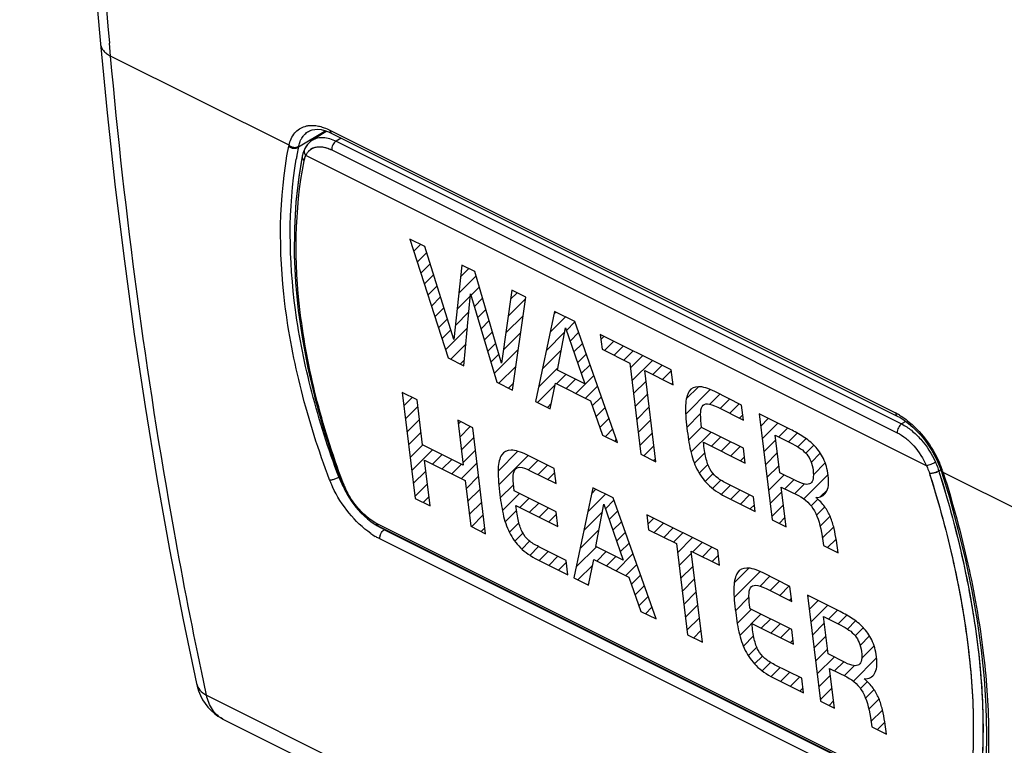
# Model space of a CAD drawing. Units: millimetres. Extents: x -16.6 to 28.3, y -30.9 to 30.9.
# Drawn here: x -16.5 to -2.2, y -15.3 to -4.8 of the extents above; entities that cross this region are included whole.
import ezdxf

# ---------------------------------------------------------------- set-up
doc = ezdxf.new("R2010")
doc.units = ezdxf.units.MM
doc.header["$LTSCALE"] = 16.335
for name, color, linetype in [('ASSI', 7, 'CONTINUOUS'), ('CURVE', 7, 'CONTINUOUS'), ('DRAFT', 7, 'CONTINUOUS'), ('RACCORDO', 7, 'CONTINUOUS')]:
    doc.layers.add(name, color=color, linetype=linetype)

msp = doc.modelspace()

# ---------------------------------------------------------------- linework, layer by layer
at = {"layer": 'ASSI', "color": 7, "linetype": 'CONTINUOUS'}
for p, q in [((-12.03, -6.438), (-12.233, -6.564)), ((-12.352, -6.7), (-12.358, -6.713)), ((-12.347, -6.69), (-12.352, -6.7)), ((-12.352, -6.7), (-12.352, -6.7)), ((-12.33, -6.66), (-12.347, -6.69)), ((-12.31, -6.632), (-12.33, -6.66)), ((-12.287, -6.607), (-12.31, -6.632)), ((-12.263, -6.585), (-12.287, -6.607)), ((-12.237, -6.567), (-12.263, -6.585)), ((-12.233, -6.564), (-12.237, -6.567)), ((-12.381, -6.784), (-12.385, -6.801)), ((-12.375, -6.759), (-12.381, -6.784)), ((-11.813, -11.53), (-11.791, -11.583)), ((-11.791, -11.583), (-11.764, -11.642)), ((-11.764, -11.642), (-11.733, -11.699)), ((-11.293, -12.153), (-11.273, -12.163)), ((-3.078, -16.261), (-11.273, -12.163))]:
    msp.add_line(p, q, dxfattribs=at)
at = {"layer": 'ASSI', "color": 253, "linetype": 'CONTINUOUS'}
for p, q in [((-11.821, -6.536), (-11.895, -6.581)), ((-11.895, -6.581), (-3.7, -10.679)), ((-3.339, -11.284), (-12.332, -6.788)), ((-11.958, -6.708), (-3.763, -10.806)), ((-3.639, -10.642), (-3.7, -10.679)), ((-3.132, -11.343), (-3.161, -11.361)), ((-3.161, -11.361), (-3.156, -11.377)), ((-3.156, -11.377), (-3.15, -11.396)), ((-11.789, -11.545), (-11.796, -11.524)), ((-3.103, -16.222), (-11.298, -12.124))]:
    msp.add_line(p, q, dxfattribs=at)
at = {"layer": 'ASSI', "color": 7, "linetype": 'CONTINUOUS'}
for points in [[(-12.385, -6.801), (-12.436, -7.102), (-12.478, -7.467), (-12.499, -7.843), (-12.5, -8.231), (-12.481, -8.628), (-12.442, -9.035), (-12.382, -9.449), (-12.302, -9.87), (-12.202, -10.296), (-12.083, -10.728), (-11.944, -11.162), (-11.813, -11.53)], [(-12.358, -6.713), (-12.367, -6.735), (-12.375, -6.759)], [(-11.733, -11.699), (-11.699, -11.756), (-11.662, -11.811), (-11.622, -11.865), (-11.58, -11.916), (-11.535, -11.965), (-11.489, -12.01), (-11.441, -12.052), (-11.393, -12.09)], [(-11.393, -12.09), (-11.343, -12.124), (-11.293, -12.153)]]:
    msp.add_lwpolyline(points, dxfattribs=at)
at = {"layer": 'ASSI', "color": 253, "linetype": 'CONTINUOUS'}
for centre, radius, start, end in [((-12.146, -6.862), 0.199, 119.8917, 129.1365), ((-12.253, -6.713), 0.109, 216.7273, 223.281), ((-12.08, -6.908), 0.28, 154.5114, 156.268), ((-3.287, -11.15), 0.246, 292.5076, 295.43), ((-10.847, -11.192), 1.006, 200.5177, 203.4388), ((-10.771, -11.16), 1.089, 203.4311, 206.1673), ((-10.704, -11.127), 1.163, 206.183, 210.2722), ((-10.956, -11.454), 0.752, 236.1036, 239.5805), ((-11.006, -11.54), 0.653, 239.527, 243.3953)]:
    msp.add_arc(centre, radius, start, end, dxfattribs=at)
for points, knots in [([(-12.233, -6.564), (-12.211, -6.551), (-12.161, -6.53), (-12.076, -6.524), (-11.985, -6.542), (-11.925, -6.566), (-11.895, -6.581)], [0, 0, 0, 0, 0.217709, 0.450801, 0.710148, 1, 1, 1, 1]), ([(-12.352, -6.7), (-12.358, -6.712), (-12.361, -6.741), (-12.349, -6.767), (-12.34, -6.778)], [0, 0, 0, 0, 0.473234, 1, 1, 1, 1]), ([(-12.245, -6.69), (-12.226, -6.679), (-12.183, -6.663), (-12.112, -6.66), (-12.035, -6.675), (-11.984, -6.696), (-11.958, -6.708)], [0, 0, 0, 0, 0.217439, 0.450952, 0.710551, 1, 1, 1, 1]), ([(-11.895, -6.581), (-11.916, -6.594), (-11.948, -6.634), (-11.961, -6.684), (-11.958, -6.708)], [0, 0, 0, 0, 0.500014, 1, 1, 1, 1]), ([(-12.385, -6.801), (-12.387, -6.812), (-12.383, -6.837), (-12.367, -6.857), (-12.357, -6.865)], [0, 0, 0, 0, 0.46538, 1, 1, 1, 1]), ([(-12.357, -6.865), (-12.356, -6.859), (-12.351, -6.835), (-12.343, -6.812), (-12.336, -6.795)], [0, 0, 0, 0, 0.260083, 1, 1, 1, 1]), ([(-12.332, -6.788), (-12.33, -6.783), (-12.321, -6.766), (-12.311, -6.75), (-12.302, -6.739)], [0, 0, 0, 0, 0.256931, 1, 1, 1, 1]), ([(-11.796, -11.524), (-11.949, -11.115), (-12.204, -10.305), (-12.502, -8.753), (-12.499, -7.584), (-12.357, -6.865)], [0, 0, 0, 0, 0.276164, 0.535979, 1, 1, 1, 1]), ([(-3.7, -10.679), (-3.72, -10.692), (-3.752, -10.732), (-3.765, -10.782), (-3.763, -10.806)], [0, 0, 0, 0, 0.500014, 1, 1, 1, 1]), ([(-3.7, -10.679), (-3.649, -10.704), (-3.55, -10.771), (-3.37, -10.945), (-3.263, -11.112), (-3.209, -11.232)], [0, 0, 0, 0, 0.2248, 0.474161, 1, 1, 1, 1]), ([(-3.763, -10.806), (-3.72, -10.828), (-3.633, -10.885), (-3.478, -11.036), (-3.385, -11.181), (-3.339, -11.284)], [0, 0, 0, 0, 0.224808, 0.474202, 1, 1, 1, 1]), ([(-3.209, -11.232), (-3.231, -11.246), (-3.264, -11.262), (-3.308, -11.278), (-3.329, -11.283), (-3.339, -11.284)], [0, 0, 0, 0, 0.535533, 0.795751, 1, 1, 1, 1]), ([(-3.209, -11.232), (-3.205, -11.243), (-3.187, -11.285), (-3.171, -11.328), (-3.161, -11.361)], [0, 0, 0, 0, 0.254217, 1, 1, 1, 1]), ([(-3.339, -11.284), (-3.334, -11.294), (-3.319, -11.33), (-3.305, -11.367), (-3.296, -11.395)], [0, 0, 0, 0, 0.25425, 1, 1, 1, 1]), ([(-3.254, -11.394), (-3.258, -11.395), (-3.272, -11.396), (-3.286, -11.397), (-3.296, -11.395)], [0, 0, 0, 0, 0.280382, 1, 1, 1, 1]), ([(-3.296, -11.395), (-3.163, -11.819), (-2.937, -12.651), (-2.721, -13.874), (-2.639, -15.012), (-2.677, -15.738), (-2.724, -16.077)], [0, 0, 0, 0, 0.280802, 0.543076, 0.783468, 1, 1, 1, 1]), ([(-3.193, -11.377), (-3.208, -11.383), (-3.228, -11.389), (-3.249, -11.393), (-3.254, -11.394)], [0, 0, 0, 0, 0.757244, 1, 1, 1, 1]), ([(-3.161, -11.361), (-3.162, -11.362), (-3.169, -11.366), (-3.176, -11.369), (-3.181, -11.372)], [0, 0, 0, 0, 0.237459, 1, 1, 1, 1]), ([(-3.15, -11.396), (-3.017, -11.821), (-2.793, -12.653), (-2.579, -13.879), (-2.498, -15.019), (-2.538, -15.746), (-2.586, -16.086)], [0, 0, 0, 0, 0.280685, 0.542879, 0.783294, 1, 1, 1, 1]), ([(-11.813, -11.53), (-11.812, -11.532), (-11.807, -11.541), (-11.796, -11.544), (-11.789, -11.545)], [0, 0, 0, 0, 0.205764, 1, 1, 1, 1]), ([(-11.375, -12.079), (-11.442, -12.034), (-11.567, -11.922), (-11.665, -11.787), (-11.709, -11.713)], [0, 0, 0, 0, 0.483441, 1, 1, 1, 1]), ([(-11.273, -12.163), (-11.28, -12.16), (-11.292, -12.148), (-11.297, -12.132), (-11.298, -12.124)], [0, 0, 0, 0, 0.461846, 1, 1, 1, 1])]:
    msp.add_open_spline(points, degree=3, knots=knots, dxfattribs=at)
msp.add_open_spline([(-12.302, -6.739), (-12.293, -6.728), (-12.282, -6.717), (-12.271, -6.708)], degree=3, dxfattribs=at)
at = {"layer": 'CURVE', "color": 253, "linetype": 'CONTINUOUS'}
for p, q in [((-10.609, -8.109), (-10.826, -8)), ((-10.826, -8), (-10.272, -9.72)), ((-10.188, -9.455), (-10.609, -8.109)), ((-10.074, -8.377), (-10.188, -9.455)), ((-9.885, -8.471), (-10.074, -8.377)), ((-9.496, -9.799), (-9.885, -8.471)), ((-10.042, -9.835), (-9.945, -8.793)), ((-9.945, -8.793), (-9.564, -10.074)), ((-9.346, -8.741), (-9.496, -9.799)), ((-9.146, -8.841), (-9.346, -8.741)), ((-9.337, -10.187), (-9.146, -8.841)), ((-8.728, -9.05), (-9.004, -10.354)), ((-8.437, -9.195), (-8.728, -9.05)), ((-7.816, -10.948), (-8.437, -9.195)), ((-8.687, -9.899), (-8.571, -9.287)), ((-8.571, -9.287), (-8.291, -10.098)), ((-7.037, -9.895), (-8.066, -9.381)), ((-8.066, -9.381), (-8.039, -9.597)), ((-8.039, -9.597), (-7.638, -9.798)), ((-10.272, -9.72), (-10.042, -9.835)), ((-7.638, -9.798), (-7.477, -11.118)), ((-8.291, -10.098), (-8.687, -9.899)), ((-7.422, -9.906), (-7.011, -10.111)), ((-7.261, -11.226), (-7.422, -9.906)), ((-7.011, -10.111), (-7.037, -9.895)), ((-9.564, -10.074), (-9.337, -10.187)), ((-8.792, -10.46), (-8.717, -10.088)), ((-8.717, -10.088), (-8.209, -10.342)), ((-10.72, -10.331), (-10.936, -10.223)), ((-10.936, -10.223), (-10.749, -11.759)), ((-6.018, -10.405), (-6.407, -10.21)), ((-10.641, -10.982), (-10.72, -10.331)), ((-9.004, -10.354), (-8.792, -10.46)), ((-8.209, -10.342), (-8.034, -10.839)), ((-5.991, -10.623), (-6.018, -10.405)), ((-6.364, -10.437), (-5.991, -10.623)), ((-5.312, -10.758), (-5.764, -10.532)), ((-5.764, -10.532), (-5.577, -12.068)), ((-9.915, -10.734), (-10.131, -10.626)), ((-10.131, -10.626), (-10.052, -11.276)), ((-9.728, -12.27), (-9.915, -10.734)), ((-8.034, -10.839), (-7.816, -10.948)), ((-5.993, -11.03), (-6.598, -10.728)), ((-5.532, -10.841), (-5.28, -10.967)), ((-5.466, -11.385), (-5.532, -10.841)), ((-10.052, -11.276), (-10.641, -10.982)), ((-6.572, -10.942), (-5.966, -11.245)), ((-7.477, -11.118), (-7.261, -11.226)), ((-5.966, -11.245), (-5.993, -11.03)), ((-10.614, -11.202), (-10.025, -11.496)), ((-10.533, -11.867), (-10.614, -11.202)), ((-8.734, -11.324), (-9.123, -11.13)), ((-9.08, -11.356), (-8.707, -11.543)), ((-8.707, -11.543), (-8.734, -11.324)), ((-5.219, -11.508), (-5.466, -11.385)), ((-10.025, -11.496), (-9.944, -12.162)), ((-5.848, -11.735), (-6.24, -11.539)), ((-8.708, -11.95), (-9.314, -11.647)), ((-8.172, -11.605), (-8.448, -12.91)), ((-7.88, -11.751), (-8.172, -11.605)), ((-5.444, -11.593), (-5.195, -11.717)), ((-5.374, -12.169), (-5.444, -11.593)), ((-10.749, -11.759), (-10.533, -11.867)), ((-7.259, -13.504), (-7.88, -11.751)), ((-6.256, -11.728), (-5.822, -11.945)), ((-5.822, -11.945), (-5.848, -11.735)), ((-9.288, -11.862), (-8.682, -12.164)), ((-8.682, -12.164), (-8.708, -11.95)), ((-8.131, -12.455), (-8.015, -11.843)), ((-8.015, -11.843), (-7.735, -12.653)), ((-6.364, -12.509), (-7.392, -11.995)), ((-7.392, -11.995), (-7.366, -12.211)), ((-5.577, -12.068), (-5.374, -12.169)), ((-9.944, -12.162), (-9.728, -12.27)), ((-7.366, -12.211), (-6.964, -12.412)), ((-4.853, -12.306), (-4.833, -12.44)), ((-4.619, -12.547), (-4.646, -12.369)), ((-8.563, -12.655), (-8.956, -12.458)), ((-7.735, -12.653), (-8.131, -12.455)), ((-6.964, -12.412), (-6.804, -13.732)), ((-6.748, -12.52), (-6.338, -12.726)), ((-6.587, -13.84), (-6.748, -12.52)), ((-6.338, -12.726), (-6.364, -12.509)), ((-4.833, -12.44), (-4.619, -12.547)), ((-8.972, -12.648), (-8.538, -12.865)), ((-8.538, -12.865), (-8.563, -12.655)), ((-8.235, -13.016), (-8.161, -12.643)), ((-8.161, -12.643), (-7.653, -12.897)), ((-5.318, -13.033), (-5.707, -12.838)), ((-8.448, -12.91), (-8.235, -13.016)), ((-7.653, -12.897), (-7.477, -13.395)), ((-5.664, -13.064), (-5.291, -13.251)), ((-5.291, -13.251), (-5.318, -13.033)), ((-4.612, -13.385), (-5.064, -13.159)), ((-5.064, -13.159), (-4.877, -14.695)), ((-7.477, -13.395), (-7.259, -13.504)), ((-5.292, -13.658), (-5.897, -13.356)), ((-4.831, -13.469), (-4.579, -13.595)), ((-4.765, -14.012), (-4.831, -13.469)), ((-5.871, -13.57), (-5.266, -13.872)), ((-5.266, -13.872), (-5.292, -13.658)), ((-6.804, -13.732), (-6.587, -13.84)), ((-4.519, -14.136), (-4.765, -14.012)), ((-5.147, -14.363), (-5.54, -14.167)), ((-4.743, -14.221), (-4.495, -14.345)), ((-4.673, -14.797), (-4.743, -14.221)), ((-5.556, -14.356), (-5.122, -14.573)), ((-5.122, -14.573), (-5.147, -14.363)), ((-4.877, -14.695), (-4.673, -14.797)), ((-4.152, -14.934), (-4.133, -15.067)), ((-4.133, -15.067), (-3.919, -15.174)), ((-3.919, -15.174), (-3.945, -14.997))]:
    msp.add_line(p, q, dxfattribs=at)
at = {"layer": 'CURVE', "color": 7, "linetype": 'CONTINUOUS'}
for p, q in [((-10.821, -8.017), (-10.812, -8.008)), ((-10.77, -8.176), (-10.672, -8.078)), ((-10.719, -8.335), (-10.581, -8.197)), ((-10.668, -8.493), (-10.531, -8.357)), ((-10.616, -8.652), (-10.481, -8.517)), ((-10.117, -8.782), (-9.867, -8.532)), ((-10.092, -8.547), (-9.972, -8.428)), ((-10.565, -8.811), (-10.431, -8.677)), ((-9.939, -8.815), (-9.819, -8.695)), ((-10.514, -8.97), (-10.381, -8.837)), ((-10.141, -9.017), (-9.948, -8.824)), ((-9.365, -8.87), (-9.272, -8.778)), ((-9.891, -8.976), (-9.772, -8.857)), ((-9.399, -9.115), (-9.15, -8.866)), ((-10.463, -9.129), (-10.331, -8.997)), ((-10.166, -9.252), (-9.969, -9.055)), ((-9.843, -9.138), (-9.724, -9.02)), ((-9.434, -9.36), (-9.184, -9.11)), ((-8.791, -9.347), (-8.572, -9.128)), ((-8.735, -9.081), (-8.712, -9.058)), ((-10.412, -9.287), (-10.281, -9.157)), ((-9.794, -9.3), (-9.677, -9.182)), ((-8.558, -9.324), (-8.435, -9.201)), ((-10.36, -9.446), (-10.231, -9.317)), ((-10.309, -9.605), (-9.991, -9.287)), ((-9.746, -9.462), (-9.629, -9.345)), ((-9.469, -9.605), (-9.219, -9.355)), ((-8.848, -9.614), (-8.583, -9.349)), ((-8.504, -9.48), (-8.38, -9.356)), ((-8.057, -9.453), (-8.012, -9.408)), ((-10.234, -9.739), (-10.012, -9.518)), ((-9.698, -9.624), (-9.582, -9.507)), ((-8.45, -9.636), (-8.325, -9.511)), ((-8.007, -9.613), (-7.872, -9.478)), ((-7.867, -9.683), (-7.732, -9.548)), ((-9.65, -9.786), (-9.534, -9.67)), ((-9.602, -9.948), (-9.254, -9.6)), ((-8.904, -9.88), (-8.632, -9.608)), ((-8.397, -9.792), (-8.27, -9.666)), ((-7.727, -9.753), (-7.592, -9.618)), ((-7.629, -9.865), (-7.452, -9.688)), ((-10.094, -9.809), (-10.034, -9.749)), ((-8.343, -9.949), (-8.215, -9.821)), ((-7.607, -10.053), (-7.312, -9.758)), ((-7.307, -9.963), (-7.172, -9.828)), ((-9.534, -10.089), (-9.289, -9.845)), ((-8.96, -10.146), (-8.681, -9.867)), ((-8.7, -10.096), (-8.565, -9.961)), ((-8.42, -10.236), (-8.16, -9.976)), ((-7.167, -10.033), (-7.036, -9.902)), ((-9.394, -10.159), (-9.323, -10.089)), ((-8.974, -10.369), (-8.723, -10.119)), ((-8.56, -10.166), (-8.425, -10.031)), ((-7.584, -10.24), (-7.403, -10.059)), ((-7.027, -10.103), (-7.014, -10.09)), ((-10.935, -10.231), (-10.93, -10.226)), ((-8.28, -10.306), (-8.105, -10.131)), ((-7.561, -10.427), (-7.38, -10.246)), ((-6.829, -10.535), (-6.474, -10.18)), ((-6.82, -10.316), (-6.643, -10.139)), ((-6.477, -10.393), (-6.332, -10.248)), ((-10.913, -10.418), (-10.79, -10.296)), ((-8.833, -10.439), (-8.776, -10.382)), ((-8.182, -10.418), (-8.05, -10.286)), ((-6.328, -10.454), (-6.192, -10.318)), ((-6.188, -10.524), (-6.052, -10.388)), ((-10.89, -10.606), (-10.709, -10.425)), ((-8.127, -10.573), (-7.995, -10.441)), ((-7.538, -10.614), (-7.357, -10.433)), ((-6.812, -10.728), (-6.613, -10.529)), ((-6.048, -10.594), (-6.001, -10.547)), ((-10.867, -10.793), (-10.686, -10.612)), ((-10.125, -10.681), (-10.09, -10.646)), ((-8.073, -10.729), (-7.94, -10.596)), ((-7.516, -10.802), (-7.335, -10.621)), ((-5.742, -10.709), (-5.632, -10.598)), ((-5.72, -10.896), (-5.492, -10.668)), ((-10.844, -10.98), (-10.663, -10.799)), ((-10.102, -10.868), (-9.95, -10.716)), ((-7.993, -10.859), (-7.885, -10.751)), ((-7.493, -10.989), (-7.312, -10.808)), ((-6.787, -10.913), (-6.598, -10.724)), ((-6.753, -11.089), (-6.46, -10.796)), ((-5.481, -10.867), (-5.352, -10.738)), ((-5.341, -10.937), (-5.215, -10.811)), ((-10.821, -11.167), (-10.638, -10.983)), ((-10.079, -11.055), (-9.898, -10.874)), ((-7.853, -10.929), (-7.83, -10.906)), ((-6.454, -11.001), (-6.32, -10.866)), ((-6.314, -11.071), (-6.18, -10.936)), ((-5.697, -11.083), (-5.524, -10.91)), ((-5.204, -11.01), (-5.085, -10.891)), ((-10.799, -11.355), (-10.498, -11.053)), ((-10.496, -11.261), (-10.358, -11.123)), ((-10.056, -11.242), (-9.875, -11.061)), ((-9.547, -11.362), (-9.259, -11.075)), ((-7.433, -11.139), (-7.289, -10.995)), ((-6.703, -11.249), (-6.55, -11.096)), ((-6.174, -11.141), (-6.04, -11.006)), ((-5.674, -11.27), (-5.501, -11.097)), ((-5.088, -11.104), (-4.971, -10.988)), ((-5.01, -11.236), (-4.878, -11.104)), ((-10.356, -11.331), (-10.218, -11.193)), ((-10.216, -11.401), (-10.078, -11.263)), ((-10.076, -11.471), (-9.853, -11.249)), ((-9.537, -11.563), (-9.11, -11.136)), ((-9.107, -11.343), (-8.97, -11.206)), ((-7.293, -11.209), (-7.266, -11.182)), ((-6.634, -11.39), (-6.508, -11.264)), ((-6.034, -11.211), (-5.978, -11.154)), ((-4.979, -11.415), (-4.807, -11.243)), ((-10.776, -11.542), (-10.595, -11.361)), ((-8.967, -11.413), (-8.83, -11.276)), ((-8.827, -11.483), (-8.727, -11.383)), ((-6.546, -11.512), (-6.433, -11.399)), ((-5.651, -11.457), (-5.478, -11.284)), ((-5.118, -11.764), (-4.766, -11.412)), ((-10.753, -11.729), (-10.572, -11.548)), ((-10.011, -11.617), (-9.83, -11.436)), ((-6.438, -11.615), (-6.319, -11.495)), ((-5.629, -11.645), (-5.401, -11.417)), ((-5.392, -11.619), (-5.261, -11.487)), ((-5.252, -11.689), (-5.113, -11.549)), ((-9.988, -11.804), (-9.807, -11.623)), ((-9.515, -11.751), (-9.323, -11.559)), ((-9.485, -11.931), (-9.239, -11.685)), ((-8.245, -11.951), (-7.99, -11.696)), ((-8.189, -11.685), (-8.13, -11.626)), ((-6.312, -11.698), (-6.182, -11.568)), ((-6.173, -11.769), (-6.042, -11.638)), ((-5.606, -11.832), (-5.435, -11.662)), ((-4.879, -11.735), (-4.776, -11.632)), ((-10.632, -11.818), (-10.549, -11.735)), ((-9.965, -11.991), (-9.784, -11.81)), ((-9.233, -11.889), (-9.099, -11.755)), ((-9.093, -11.959), (-8.959, -11.825)), ((-7.992, -11.908), (-7.868, -11.784)), ((-6.033, -11.839), (-5.902, -11.708)), ((-5.01, -11.866), (-4.913, -11.769)), ((-9.443, -12.099), (-9.278, -11.934)), ((-8.953, -12.029), (-8.819, -11.895)), ((-8.301, -12.218), (-8.035, -11.951)), ((-7.938, -12.064), (-7.814, -11.94)), ((-5.893, -11.909), (-5.834, -11.85)), ((-5.583, -12.019), (-5.413, -11.849)), ((-4.934, -12), (-4.814, -11.88)), ((-9.932, -12.168), (-9.761, -11.997)), ((-9.383, -12.249), (-9.246, -12.112)), ((-8.813, -12.099), (-8.704, -11.99)), ((-7.884, -12.22), (-7.759, -12.095)), ((-7.376, -12.132), (-7.29, -12.046)), ((-7.285, -12.252), (-7.15, -12.116)), ((-5.473, -12.12), (-5.39, -12.036)), ((-4.882, -12.158), (-4.737, -12.013)), ((-9.792, -12.238), (-9.739, -12.185)), ((-9.303, -12.379), (-9.187, -12.263)), ((-8.358, -12.484), (-8.085, -12.211)), ((-7.83, -12.376), (-7.704, -12.25)), ((-7.145, -12.322), (-7.01, -12.186)), ((-7.005, -12.392), (-6.87, -12.256)), ((-4.849, -12.335), (-4.684, -12.171)), ((-9.205, -12.491), (-9.09, -12.376)), ((-7.777, -12.533), (-7.649, -12.405)), ((-6.948, -12.544), (-6.73, -12.326)), ((-6.725, -12.532), (-6.59, -12.396)), ((-4.773, -12.47), (-4.649, -12.346)), ((-9.087, -12.583), (-8.96, -12.456)), ((-8.952, -12.658), (-8.82, -12.526)), ((-8.414, -12.75), (-8.123, -12.459)), ((-8.118, -12.665), (-7.983, -12.529)), ((-6.925, -12.732), (-6.744, -12.551)), ((-6.585, -12.602), (-6.45, -12.466)), ((-4.633, -12.54), (-4.622, -12.528)), ((-8.812, -12.728), (-8.68, -12.596)), ((-8.672, -12.798), (-8.56, -12.686)), ((-7.978, -12.735), (-7.843, -12.599)), ((-7.838, -12.805), (-7.594, -12.56)), ((-6.445, -12.672), (-6.355, -12.581)), ((-8.392, -12.938), (-8.176, -12.723)), ((-7.698, -12.875), (-7.539, -12.715)), ((-6.903, -12.919), (-6.722, -12.738)), ((-6.127, -13.193), (-5.751, -12.817)), ((-6.125, -12.981), (-5.912, -12.768)), ((-7.616, -13.002), (-7.484, -12.87)), ((-6.88, -13.106), (-6.699, -12.925)), ((-5.752, -13.028), (-5.61, -12.886)), ((-5.607, -13.093), (-5.47, -12.956)), ((-8.252, -13.008), (-8.229, -12.985)), ((-7.561, -13.157), (-7.429, -13.025)), ((-6.857, -13.293), (-6.676, -13.112)), ((-5.467, -13.163), (-5.33, -13.026)), ((-7.506, -13.312), (-7.374, -13.18)), ((-6.108, -13.385), (-5.912, -13.188)), ((-5.327, -13.233), (-5.297, -13.203)), ((-5.061, -13.178), (-5.05, -13.166)), ((-5.039, -13.365), (-4.91, -13.236)), ((-7.412, -13.428), (-7.319, -13.335)), ((-6.834, -13.48), (-6.653, -13.299)), ((-6.082, -13.568), (-5.879, -13.365)), ((-5.016, -13.552), (-4.77, -13.306)), ((-4.759, -13.505), (-4.63, -13.376)), ((-7.272, -13.498), (-7.264, -13.49)), ((-6.811, -13.668), (-6.631, -13.487)), ((-6.046, -13.742), (-5.739, -13.435)), ((-5.733, -13.639), (-5.599, -13.505)), ((-4.619, -13.575), (-4.494, -13.45)), ((-4.484, -13.65), (-4.366, -13.533)), ((-6.712, -13.778), (-6.608, -13.674)), ((-5.593, -13.709), (-5.459, -13.575)), ((-5.453, -13.779), (-5.319, -13.645)), ((-4.993, -13.739), (-4.82, -13.566)), ((-4.372, -13.749), (-4.255, -13.632)), ((-5.993, -13.899), (-5.845, -13.751)), ((-5.313, -13.849), (-5.274, -13.81)), ((-4.97, -13.927), (-4.797, -13.753)), ((-4.301, -13.888), (-4.165, -13.751)), ((-5.922, -14.038), (-5.798, -13.915)), ((-4.947, -14.114), (-4.774, -13.94)), ((-4.28, -14.076), (-4.098, -13.894)), ((-5.83, -14.156), (-5.717, -14.043)), ((-4.925, -14.301), (-4.679, -14.056)), ((-4.399, -14.405), (-4.062, -14.068)), ((-5.72, -14.256), (-5.599, -14.135)), ((-5.591, -14.337), (-5.46, -14.206)), ((-4.671, -14.257), (-4.539, -14.126)), ((-4.531, -14.327), (-4.386, -14.182)), ((-5.452, -14.408), (-5.32, -14.276)), ((-5.312, -14.478), (-5.18, -14.346)), ((-4.902, -14.488), (-4.731, -14.318)), ((-5.172, -14.548), (-5.13, -14.506)), ((-4.879, -14.675), (-4.709, -14.505)), ((-4.296, -14.513), (-4.196, -14.412)), ((-4.224, -14.65), (-4.1, -14.527)), ((-4.752, -14.758), (-4.686, -14.692)), ((-4.175, -14.811), (-4.027, -14.664)), ((-4.144, -14.991), (-3.978, -14.824)), ((-4.052, -15.108), (-3.945, -15.001))]:
    msp.add_line(p, q, dxfattribs=at)
at = {"layer": 'CURVE', "color": 253, "linetype": 'CONTINUOUS'}
for points in [[(-6.778, -10.206), (-6.809, -10.253), (-6.827, -10.319), (-6.83, -10.41)], [(-6.642, -10.139), (-6.703, -10.14), (-6.748, -10.162), (-6.778, -10.206)], [(-6.407, -10.21), (-6.504, -10.162), (-6.581, -10.138), (-6.642, -10.139)], [(-6.83, -10.41), (-6.833, -10.502), (-6.827, -10.611), (-6.811, -10.741)], [(-6.59, -10.424), (-6.575, -10.399), (-6.55, -10.386), (-6.514, -10.388)], [(-6.514, -10.388), (-6.478, -10.389), (-6.429, -10.404), (-6.364, -10.437)], [(-6.613, -10.54), (-6.613, -10.49), (-6.606, -10.451), (-6.59, -10.424)], [(-6.598, -10.728), (-6.606, -10.656), (-6.612, -10.593), (-6.613, -10.54)], [(-6.811, -10.741), (-6.797, -10.856), (-6.78, -10.963), (-6.759, -11.061)], [(-5.125, -10.865), (-5.187, -10.826), (-5.249, -10.789), (-5.312, -10.758)], [(-6.536, -11.167), (-6.55, -11.106), (-6.561, -11.03), (-6.572, -10.942)], [(-5.28, -10.967), (-5.236, -10.989), (-5.196, -11.013), (-5.163, -11.037)], [(-4.959, -11), (-5.01, -10.947), (-5.064, -10.903), (-5.125, -10.865)], [(-9.494, -11.126), (-9.525, -11.172), (-9.543, -11.239), (-9.546, -11.33)], [(-9.358, -11.059), (-9.419, -11.059), (-9.464, -11.081), (-9.494, -11.126)], [(-9.123, -11.13), (-9.22, -11.081), (-9.297, -11.058), (-9.358, -11.059)], [(-6.759, -11.061), (-6.738, -11.16), (-6.707, -11.25), (-6.666, -11.332)], [(-5.163, -11.037), (-5.13, -11.062), (-5.099, -11.088), (-5.075, -11.118)], [(-5.075, -11.118), (-5.051, -11.147), (-5.03, -11.181), (-5.016, -11.219)], [(-4.834, -11.181), (-4.868, -11.113), (-4.909, -11.052), (-4.959, -11)], [(-6.479, -11.329), (-6.503, -11.284), (-6.521, -11.23), (-6.536, -11.167)], [(-5.016, -11.219), (-5.001, -11.257), (-4.989, -11.3), (-4.983, -11.35)], [(-4.764, -11.424), (-4.775, -11.332), (-4.799, -11.25), (-4.834, -11.181)], [(-9.546, -11.33), (-9.549, -11.421), (-9.543, -11.531), (-9.527, -11.661)], [(-9.329, -11.46), (-9.329, -11.41), (-9.322, -11.371), (-9.306, -11.344)], [(-9.306, -11.344), (-9.291, -11.318), (-9.266, -11.306), (-9.23, -11.307)], [(-9.23, -11.307), (-9.194, -11.309), (-9.145, -11.324), (-9.08, -11.356)], [(-6.666, -11.332), (-6.626, -11.414), (-6.573, -11.487), (-6.508, -11.553)], [(-6.385, -11.447), (-6.423, -11.415), (-6.455, -11.376), (-6.479, -11.329)], [(-4.983, -11.35), (-4.971, -11.448), (-4.983, -11.512), (-5.019, -11.54)], [(-9.314, -11.647), (-9.322, -11.575), (-9.328, -11.512), (-9.329, -11.46)], [(-6.508, -11.553), (-6.442, -11.62), (-6.359, -11.677), (-6.256, -11.728)], [(-6.24, -11.539), (-6.3, -11.509), (-6.347, -11.48), (-6.385, -11.447)], [(-5.019, -11.54), (-5.056, -11.568), (-5.122, -11.557), (-5.219, -11.508)], [(-4.793, -11.667), (-4.761, -11.617), (-4.75, -11.537), (-4.764, -11.424)], [(-9.527, -11.661), (-9.513, -11.776), (-9.496, -11.883), (-9.475, -11.981)], [(-4.941, -11.745), (-4.874, -11.744), (-4.825, -11.717), (-4.793, -11.667)], [(-5.195, -11.717), (-5.094, -11.768), (-5.016, -11.842), (-4.964, -11.937)], [(-4.814, -11.879), (-4.848, -11.831), (-4.891, -11.786), (-4.941, -11.745)], [(-9.475, -11.981), (-9.454, -12.08), (-9.423, -12.169), (-9.382, -12.251)], [(-9.252, -12.086), (-9.266, -12.025), (-9.277, -11.95), (-9.288, -11.862)], [(-4.964, -11.937), (-4.911, -12.033), (-4.875, -12.156), (-4.853, -12.306)], [(-4.732, -12.026), (-4.753, -11.975), (-4.781, -11.926), (-4.814, -11.879)], [(-9.195, -12.248), (-9.219, -12.203), (-9.237, -12.15), (-9.252, -12.086)], [(-4.679, -12.192), (-4.693, -12.135), (-4.71, -12.08), (-4.732, -12.026)], [(-9.382, -12.251), (-9.342, -12.333), (-9.289, -12.406), (-9.224, -12.472)], [(-9.101, -12.367), (-9.139, -12.334), (-9.17, -12.295), (-9.195, -12.248)], [(-4.646, -12.369), (-4.655, -12.308), (-4.665, -12.249), (-4.679, -12.192)], [(-8.956, -12.458), (-9.016, -12.429), (-9.063, -12.399), (-9.101, -12.367)], [(-9.224, -12.472), (-9.158, -12.539), (-9.075, -12.596), (-8.972, -12.648)], [(-6.078, -12.834), (-6.109, -12.88), (-6.126, -12.947), (-6.129, -13.038)], [(-5.942, -12.767), (-6.003, -12.767), (-6.047, -12.789), (-6.078, -12.834)], [(-5.707, -12.838), (-5.804, -12.789), (-5.881, -12.766), (-5.942, -12.767)], [(-6.129, -13.038), (-6.133, -13.13), (-6.126, -13.239), (-6.11, -13.369)], [(-5.912, -13.168), (-5.913, -13.118), (-5.906, -13.079), (-5.89, -13.052)], [(-5.89, -13.052), (-5.875, -13.027), (-5.849, -13.014), (-5.813, -13.016)], [(-5.813, -13.016), (-5.778, -13.017), (-5.729, -13.032), (-5.664, -13.064)], [(-5.897, -13.356), (-5.906, -13.284), (-5.912, -13.221), (-5.912, -13.168)], [(-6.11, -13.369), (-6.096, -13.484), (-6.08, -13.591), (-6.059, -13.689)], [(-4.424, -13.493), (-4.487, -13.454), (-4.549, -13.417), (-4.612, -13.385)], [(-4.259, -13.627), (-4.309, -13.575), (-4.364, -13.531), (-4.424, -13.493)], [(-6.059, -13.689), (-6.037, -13.788), (-6.006, -13.877), (-5.966, -13.959)], [(-5.835, -13.795), (-5.85, -13.733), (-5.86, -13.658), (-5.871, -13.57)], [(-4.579, -13.595), (-4.536, -13.617), (-4.496, -13.641), (-4.463, -13.665)], [(-4.463, -13.665), (-4.429, -13.689), (-4.399, -13.716), (-4.375, -13.746)], [(-4.133, -13.809), (-4.167, -13.741), (-4.209, -13.68), (-4.259, -13.627)], [(-5.779, -13.957), (-5.802, -13.912), (-5.821, -13.858), (-5.835, -13.795)], [(-4.375, -13.746), (-4.351, -13.775), (-4.33, -13.809), (-4.315, -13.847)], [(-4.064, -14.052), (-4.075, -13.959), (-4.098, -13.878), (-4.133, -13.809)], [(-5.966, -13.959), (-5.925, -14.042), (-5.872, -14.114), (-5.807, -14.181)], [(-5.684, -14.075), (-5.722, -14.043), (-5.754, -14.003), (-5.779, -13.957)], [(-4.282, -13.977), (-4.27, -14.076), (-4.283, -14.14), (-4.319, -14.167)], [(-4.315, -13.847), (-4.3, -13.885), (-4.288, -13.928), (-4.282, -13.977)], [(-5.54, -14.167), (-5.599, -14.137), (-5.647, -14.107), (-5.684, -14.075)], [(-4.092, -14.294), (-4.06, -14.245), (-4.05, -14.165), (-4.064, -14.052)], [(-5.807, -14.181), (-5.741, -14.248), (-5.658, -14.305), (-5.556, -14.356)], [(-4.319, -14.167), (-4.356, -14.196), (-4.421, -14.184), (-4.519, -14.136)], [(-4.495, -14.345), (-4.394, -14.395), (-4.316, -14.469), (-4.263, -14.565)], [(-4.241, -14.373), (-4.173, -14.372), (-4.124, -14.344), (-4.092, -14.294)], [(-4.113, -14.507), (-4.148, -14.459), (-4.19, -14.414), (-4.241, -14.373)], [(-4.031, -14.654), (-4.052, -14.603), (-4.08, -14.554), (-4.113, -14.507)], [(-4.263, -14.565), (-4.211, -14.661), (-4.175, -14.783), (-4.152, -14.934)], [(-3.979, -14.82), (-3.992, -14.762), (-4.009, -14.708), (-4.031, -14.654)], [(-3.945, -14.997), (-3.954, -14.936), (-3.965, -14.877), (-3.979, -14.82)]]:
    msp.add_open_spline(points, degree=3, dxfattribs=at)
at = {"layer": 'DRAFT', "color": 7, "linetype": 'CONTINUOUS'}
msp.add_line((-12.03, -6.438), (-12.233, -6.564), dxfattribs=at)
at = {"layer": 'RACCORDO', "color": 253, "linetype": 'CONTINUOUS'}
for p, q in [((-15.162, -5.348), (-15.179, -5.161)), ((-12.576, -6.641), (-15.162, -5.348)), ((-12.042, -6.433), (-12.441, -6.67)), ((-11.984, -6.422), (-3.789, -10.52)), ((-11.821, -6.536), (-11.895, -6.581)), ((-12.443, -6.683), (-12.441, -6.67)), ((-11.895, -6.581), (-3.7, -10.679)), ((-3.339, -11.284), (-12.332, -6.788)), ((-11.958, -6.708), (-3.763, -10.806)), ((-3.639, -10.642), (-3.7, -10.679)), ((-3.296, -11.395), (-3.289, -11.419)), ((-3.132, -11.343), (-3.161, -11.361)), ((-3.161, -11.361), (-3.156, -11.377)), ((-3.156, -11.377), (-3.15, -11.396)), ((15.397, -20.628), (-3.098, -11.38)), ((-11.845, -11.441), (-11.855, -11.447)), ((-11.789, -11.545), (-11.797, -11.524)), ((-3.103, -16.222), (-11.298, -12.124)), ((-11.189, -12.206), (-11.198, -12.211)), ((-3.003, -16.309), (-11.198, -12.211)), ((-3.066, -16.442), (-11.261, -12.344)), ((-13.772, -14.608), (-13.812, -14.418)), ((-13.772, -14.608), (16.823, -29.905))]:
    msp.add_line(p, q, dxfattribs=at)
at = {"layer": 'RACCORDO', "color": 7, "linetype": 'CONTINUOUS'}
for p, q in [((-12.294, -6.439), (-12.294, -6.439)), ((-12.006, -6.446), (-11.958, -6.468)), ((-11.958, -6.468), (-3.763, -10.565)), ((-12.352, -6.7), (-12.357, -6.71)), ((-12.352, -6.7), (-12.352, -6.7)), ((-12.312, -6.635), (-12.332, -6.664)), ((-12.29, -6.609), (-12.312, -6.635)), ((-12.265, -6.587), (-12.29, -6.609)), ((-12.238, -6.567), (-12.265, -6.587)), ((-12.233, -6.564), (-12.238, -6.567)), ((-12.234, -6.564), (-12.233, -6.564)), ((-12.382, -6.787), (-12.385, -6.801)), ((-12.375, -6.76), (-12.382, -6.787)), ((-12.367, -6.734), (-12.375, -6.76)), ((-12.357, -6.71), (-12.367, -6.734)), ((-3.763, -10.565), (-3.722, -10.587)), ((-3.722, -10.587), (-3.661, -10.626)), ((-11.813, -11.53), (-11.794, -11.576)), ((-11.794, -11.576), (-11.767, -11.636)), ((-11.767, -11.636), (-11.736, -11.694)), ((-11.29, -12.155), (-11.273, -12.163)), ((-3.078, -16.261), (-11.273, -12.163)), ((-13.917, -14.44), (-13.917, -14.44)), ((-13.534, -14.954), (17.066, -30.255))]:
    msp.add_line(p, q, dxfattribs=at)
for points in [[(-16.479, 10.635), (-16.378, 8.931), (-16.265, 7.142), (-16.146, 5.358), (-16.02, 3.577), (-15.889, 1.8), (-15.751, 0.028), (-15.607, -1.741), (-15.456, -3.506), (-15.308, -5.172)], [(-15.308, -5.172), (-15.211, -6.172), (-15.094, -7.25), (-14.962, -8.319), (-14.818, -9.378), (-14.66, -10.428), (-14.49, -11.468), (-14.306, -12.498), (-14.108, -13.517), (-13.917, -14.44)], [(-12.294, -6.439), (-12.278, -6.43), (-12.243, -6.418), (-12.204, -6.41), (-12.16, -6.409), (-12.113, -6.414)], [(-12.113, -6.414), (-12.061, -6.427), (-12.006, -6.446)], [(-12.332, -6.664), (-12.35, -6.696), (-12.352, -6.7)], [(-12.385, -6.801), (-12.436, -7.096), (-12.478, -7.462), (-12.499, -7.84), (-12.5, -8.229), (-12.481, -8.627), (-12.442, -9.035), (-12.381, -9.451), (-12.301, -9.873), (-12.201, -10.301), (-12.081, -10.734), (-11.941, -11.171), (-11.813, -11.53)], [(-3.661, -10.626), (-3.599, -10.671), (-3.538, -10.724), (-3.478, -10.782), (-3.419, -10.847), (-3.363, -10.916), (-3.311, -10.989), (-3.262, -11.065), (-3.218, -11.144), (-3.179, -11.223)], [(-3.179, -11.223), (-3.146, -11.303), (-3.123, -11.367)], [(-3.123, -11.367), (-3.121, -11.373), (-3.119, -11.38), (-3.117, -11.386)], [(-3.117, -11.386), (-3.008, -11.746), (-2.884, -12.202), (-2.775, -12.653), (-2.682, -13.096), (-2.606, -13.531), (-2.547, -13.955), (-2.504, -14.369), (-2.478, -14.77), (-2.469, -15.158), (-2.477, -15.532), (-2.502, -15.891), (-2.535, -16.166)], [(-11.736, -11.694), (-11.702, -11.752), (-11.664, -11.808), (-11.624, -11.863), (-11.581, -11.915), (-11.536, -11.964), (-11.489, -12.01), (-11.441, -12.053), (-11.391, -12.091)], [(-11.391, -12.091), (-11.341, -12.125), (-11.29, -12.155)], [(-13.917, -14.44), (-13.907, -14.479), (-13.886, -14.548), (-13.86, -14.613), (-13.828, -14.674), (-13.792, -14.731)], [(-13.792, -14.731), (-13.751, -14.784), (-13.706, -14.832), (-13.658, -14.874), (-13.608, -14.912), (-13.555, -14.944), (-13.533, -14.955)]]:
    msp.add_lwpolyline(points, dxfattribs=at)
at = {"layer": 'RACCORDO', "color": 253, "linetype": 'CONTINUOUS'}
for centre, radius, start, end in [((466.626, 38.289), 483.76, 183.29804, 185.15299), ((-12.023, -6.766), 0.568, 167.2509, 168.8136), ((-6.799, -7.787), 5.751, 168.9332, 169.9777), ((-11.945, -6.768), 0.505, 167.3339, 168.902), ((-12.145, -6.864), 0.201, 113.5594, 117.0371), ((-6.696, -7.806), 5.856, 169.9762, 170.5092), ((-12.255, -6.714), 0.107, 214.4144, 223.2837), ((-12.077, -6.909), 0.282, 154.5187, 157.1612), ((-12.132, -6.876), 0.219, 138.6098, 141.2164), ((-4.19, -11.321), 0.896, 59.3019, 63.4019), ((-4.58, -11.872), 1.562, 19.1201, 23.9634), ((-3.283, -11.158), 0.237, 293.4432, 297.4056), ((-19.112, -16.375), 16.721, 17.0771, 17.3251), ((-4.467, -11.831), 1.441, 18.2427, 19.0548), ((-4.463, -11.83), 1.437, 17.3909, 18.2265), ((-10.606, -10.967), 1.478, 200.5984, 203.4275), ((-10.515, -10.928), 1.577, 203.4104, 204.8555), ((-10.614, -10.969), 1.329, 201.1017, 203.8896), ((-10.471, -10.904), 1.486, 203.9282, 208.422), ((-10.72, -11.135), 1.145, 206.1554, 208.7911), ((-10.735, -11.321), 1.151, 235.1807, 239.0262), ((-10.668, -11.203), 1.14, 234.8299, 235.3513), ((-11.122, -12.332), 0.14, 164.6972, 171.8407), ((-13.37, -14.627), 0.366, 242.0978, 243.4164)]:
    msp.add_arc(centre, radius, start, end, dxfattribs=at)
for points, knots in [([(-15.308, -5.172), (-15.306, -5.189), (-15.297, -5.225), (-15.266, -5.273), (-15.22, -5.316), (-15.182, -5.338), (-15.162, -5.348)], [0, 0, 0, 0, 0.218527, 0.452109, 0.711535, 1, 1, 1, 1]), ([(-13.812, -14.418), (-13.967, -13.688), (-14.553, -10.687), (-14.953, -7.65), (-15.162, -5.348)], [0, 0, 0, 0, 0.244114, 1, 1, 1, 1]), ([(-12.576, -6.641), (-12.562, -6.577), (-12.523, -6.484), (-12.428, -6.4), (-12.373, -6.375), (-12.344, -6.367)], [0, 0, 0, 0, 0.524934, 0.762764, 1, 1, 1, 1]), ([(-12.344, -6.367), (-12.33, -6.362), (-12.265, -6.349), (-12.198, -6.353), (-12.149, -6.363)], [0, 0, 0, 0, 0.234972, 1, 1, 1, 1]), ([(-12.149, -6.363), (-12.144, -6.364), (-12.126, -6.368), (-12.108, -6.373), (-12.095, -6.377)], [0, 0, 0, 0, 0.24523, 1, 1, 1, 1]), ([(-12.095, -6.377), (-12.086, -6.38), (-12.048, -6.393), (-12.011, -6.409), (-11.984, -6.422)], [0, 0, 0, 0, 0.241184, 1, 1, 1, 1]), ([(-12.408, -6.569), (-12.405, -6.563), (-12.392, -6.537), (-12.376, -6.514), (-12.363, -6.498)], [0, 0, 0, 0, 0.258155, 1, 1, 1, 1]), ([(-12.363, -6.498), (-12.358, -6.492), (-12.338, -6.469), (-12.313, -6.45), (-12.294, -6.439)], [0, 0, 0, 0, 0.254104, 1, 1, 1, 1]), ([(-12.233, -6.564), (-12.211, -6.55), (-12.161, -6.53), (-12.076, -6.524), (-11.985, -6.542), (-11.925, -6.566), (-11.895, -6.581)], [0, 0, 0, 0, 0.217674, 0.450786, 0.709926, 1, 1, 1, 1]), ([(-11.984, -6.422), (-11.983, -6.432), (-11.979, -6.45), (-11.965, -6.464), (-11.958, -6.468)], [0, 0, 0, 0, 0.543098, 1, 1, 1, 1]), ([(-11.989, -11.487), (-12.149, -11.063), (-12.416, -10.224), (-12.729, -8.614), (-12.727, -7.402), (-12.58, -6.656)], [0, 0, 0, 0, 0.276237, 0.536075, 1, 1, 1, 1]), ([(-12.58, -6.656), (-12.561, -6.672), (-12.513, -6.691), (-12.461, -6.683), (-12.441, -6.67)], [0, 0, 0, 0, 0.511904, 1, 1, 1, 1]), ([(-12.576, -6.641), (-12.558, -6.657), (-12.51, -6.677), (-12.458, -6.669), (-12.438, -6.657)], [0, 0, 0, 0, 0.513231, 1, 1, 1, 1]), ([(-12.438, -6.657), (-12.436, -6.649), (-12.428, -6.619), (-12.418, -6.59), (-12.408, -6.569)], [0, 0, 0, 0, 0.259409, 1, 1, 1, 1]), ([(-12.352, -6.7), (-12.358, -6.711), (-12.361, -6.739), (-12.35, -6.763), (-12.343, -6.775)], [0, 0, 0, 0, 0.474611, 1, 1, 1, 1]), ([(-12.296, -6.732), (-12.292, -6.727), (-12.274, -6.709), (-12.253, -6.694), (-12.236, -6.685)], [0, 0, 0, 0, 0.253728, 1, 1, 1, 1]), ([(-12.225, -6.68), (-12.207, -6.672), (-12.166, -6.661), (-12.1, -6.661), (-12.029, -6.677), (-11.982, -6.697), (-11.958, -6.708)], [0, 0, 0, 0, 0.217974, 0.453237, 0.712874, 1, 1, 1, 1]), ([(-11.895, -6.581), (-11.916, -6.594), (-11.948, -6.634), (-11.961, -6.684), (-11.958, -6.708)], [0, 0, 0, 0, 0.500014, 1, 1, 1, 1]), ([(-11.855, -11.447), (-12.006, -11.045), (-12.263, -10.247), (-12.573, -8.714), (-12.592, -7.559), (-12.472, -6.84)], [0, 0, 0, 0, 0.274923, 0.534277, 1, 1, 1, 1]), ([(-12.385, -6.801), (-12.387, -6.812), (-12.383, -6.837), (-12.367, -6.857), (-12.357, -6.865)], [0, 0, 0, 0, 0.465696, 1, 1, 1, 1]), ([(-12.357, -6.865), (-12.356, -6.859), (-12.351, -6.837), (-12.344, -6.815), (-12.338, -6.799)], [0, 0, 0, 0, 0.259391, 1, 1, 1, 1]), ([(-12.332, -6.788), (-12.33, -6.783), (-12.322, -6.766), (-12.311, -6.75), (-12.302, -6.74)], [0, 0, 0, 0, 0.257173, 1, 1, 1, 1]), ([(-11.797, -11.524), (-11.949, -11.115), (-12.204, -10.305), (-12.502, -8.753), (-12.499, -7.584), (-12.357, -6.865)], [0, 0, 0, 0, 0.276157, 0.535987, 1, 1, 1, 1]), ([(-3.789, -10.52), (-3.788, -10.53), (-3.783, -10.548), (-3.77, -10.562), (-3.763, -10.565)], [0, 0, 0, 0, 0.543115, 1, 1, 1, 1]), ([(-3.732, -10.551), (-3.723, -10.556), (-3.685, -10.58), (-3.648, -10.606), (-3.621, -10.627)], [0, 0, 0, 0, 0.242889, 1, 1, 1, 1]), ([(-3.7, -10.679), (-3.72, -10.692), (-3.752, -10.732), (-3.765, -10.782), (-3.763, -10.806)], [0, 0, 0, 0, 0.500014, 1, 1, 1, 1]), ([(-3.7, -10.679), (-3.649, -10.704), (-3.55, -10.771), (-3.37, -10.945), (-3.263, -11.112), (-3.209, -11.232)], [0, 0, 0, 0, 0.224914, 0.474304, 1, 1, 1, 1]), ([(-3.621, -10.627), (-3.521, -10.704), (-3.34, -10.893), (-3.207, -11.117), (-3.153, -11.238)], [0, 0, 0, 0, 0.488203, 1, 1, 1, 1]), ([(-3.763, -10.806), (-3.72, -10.828), (-3.633, -10.885), (-3.478, -11.036), (-3.385, -11.181), (-3.339, -11.284)], [0, 0, 0, 0, 0.224924, 0.474348, 1, 1, 1, 1]), ([(-3.209, -11.232), (-3.231, -11.246), (-3.264, -11.262), (-3.308, -11.278), (-3.329, -11.283), (-3.339, -11.284)], [0, 0, 0, 0, 0.535553, 0.795862, 1, 1, 1, 1]), ([(-3.209, -11.232), (-3.205, -11.243), (-3.187, -11.285), (-3.171, -11.328), (-3.161, -11.361)], [0, 0, 0, 0, 0.254184, 1, 1, 1, 1]), ([(-3.339, -11.284), (-3.334, -11.294), (-3.319, -11.33), (-3.305, -11.367), (-3.296, -11.395)], [0, 0, 0, 0, 0.254217, 1, 1, 1, 1]), ([(-3.27, -11.396), (-3.272, -11.396), (-3.281, -11.396), (-3.29, -11.396), (-3.296, -11.395)], [0, 0, 0, 0, 0.27473, 1, 1, 1, 1]), ([(-3.189, -11.375), (-3.195, -11.378), (-3.222, -11.388), (-3.249, -11.394), (-3.27, -11.396)], [0, 0, 0, 0, 0.256339, 1, 1, 1, 1]), ([(-3.098, -11.38), (-3.101, -11.38), (-3.109, -11.379), (-3.118, -11.375), (-3.121, -11.371)], [0, 0, 0, 0, 0.312532, 1, 1, 1, 1]), ([(-3.092, -11.4), (-3.095, -11.4), (-3.104, -11.398), (-3.115, -11.392), (-3.117, -11.386)], [0, 0, 0, 0, 0.325324, 1, 1, 1, 1]), ([(-3.092, -11.4), (-2.957, -11.832), (-2.727, -12.678), (-2.505, -13.923), (-2.418, -15.083), (-2.453, -15.824), (-2.497, -16.171)], [0, 0, 0, 0, 0.280279, 0.542365, 0.782932, 1, 1, 1, 1]), ([(-11.989, -11.487), (-11.988, -11.488), (-11.979, -11.489), (-11.97, -11.488), (-11.963, -11.488)], [0, 0, 0, 0, 0.223664, 1, 1, 1, 1]), ([(-11.948, -11.486), (-11.931, -11.483), (-11.898, -11.473), (-11.868, -11.457), (-11.855, -11.447)], [0, 0, 0, 0, 0.509579, 1, 1, 1, 1]), ([(-11.813, -11.53), (-11.812, -11.532), (-11.807, -11.541), (-11.796, -11.544), (-11.789, -11.545)], [0, 0, 0, 0, 0.206249, 1, 1, 1, 1]), ([(-11.748, -11.64), (-11.752, -11.632), (-11.767, -11.601), (-11.78, -11.569), (-11.789, -11.545)], [0, 0, 0, 0, 0.254732, 1, 1, 1, 1]), ([(-3.289, -11.419), (-3.157, -11.841), (-2.934, -12.668), (-2.719, -13.885), (-2.639, -15.018), (-2.678, -15.739), (-2.724, -16.077)], [0, 0, 0, 0, 0.280717, 0.542954, 0.783371, 1, 1, 1, 1]), ([(-3.128, -11.465), (-3, -11.884), (-2.783, -12.704), (-2.575, -13.911), (-2.499, -15.034), (-2.539, -15.751), (-2.586, -16.086)], [0, 0, 0, 0, 0.280473, 0.542545, 0.78301, 1, 1, 1, 1]), ([(-11.392, -12.266), (-11.51, -12.184), (-11.723, -11.977), (-11.883, -11.727), (-11.946, -11.591)], [0, 0, 0, 0, 0.489301, 1, 1, 1, 1]), ([(-11.376, -12.079), (-11.454, -12.026), (-11.596, -11.892), (-11.704, -11.729), (-11.748, -11.64)], [0, 0, 0, 0, 0.486397, 1, 1, 1, 1]), ([(-11.298, -12.124), (-11.305, -12.121), (-11.331, -12.107), (-11.357, -12.091), (-11.376, -12.079)], [0, 0, 0, 0, 0.241221, 1, 1, 1, 1]), ([(-11.273, -12.163), (-11.28, -12.16), (-11.292, -12.148), (-11.297, -12.132), (-11.298, -12.124)], [0, 0, 0, 0, 0.462525, 1, 1, 1, 1]), ([(-11.198, -12.211), (-11.208, -12.206), (-11.248, -12.185), (-11.287, -12.161), (-11.316, -12.141)], [0, 0, 0, 0, 0.239964, 1, 1, 1, 1]), ([(-11.257, -12.296), (-11.255, -12.287), (-11.243, -12.254), (-11.22, -12.225), (-11.198, -12.211)], [0, 0, 0, 0, 0.261417, 1, 1, 1, 1]), ([(-11.261, -12.344), (-11.266, -12.342), (-11.289, -12.33), (-11.311, -12.318), (-11.327, -12.308)], [0, 0, 0, 0, 0.244547, 1, 1, 1, 1]), ([(-11.261, -12.344), (-11.261, -12.342), (-11.262, -12.331), (-11.262, -12.321), (-11.261, -12.313)], [0, 0, 0, 0, 0.234357, 1, 1, 1, 1]), ([(-13.917, -14.44), (-13.909, -14.475), (-13.872, -14.545), (-13.808, -14.59), (-13.772, -14.608)], [0, 0, 0, 0, 0.468314, 1, 1, 1, 1]), ([(-13.542, -14.951), (-13.57, -14.935), (-13.625, -14.897), (-13.716, -14.787), (-13.756, -14.682), (-13.772, -14.608)], [0, 0, 0, 0, 0.228295, 0.467168, 1, 1, 1, 1])]:
    msp.add_open_spline(points, degree=3, knots=knots, dxfattribs=at)
for points in [[(-3.161, -11.361), (-3.165, -11.363), (-3.17, -11.366), (-3.174, -11.368)], [(-3.121, -11.371), (-3.122, -11.37), (-3.122, -11.368), (-3.123, -11.367)], [(-11.963, -11.488), (-11.958, -11.487), (-11.953, -11.487), (-11.948, -11.486)]]:
    msp.add_open_spline(points, degree=3, dxfattribs=at)

doc.saveas('drawing.dxf')
